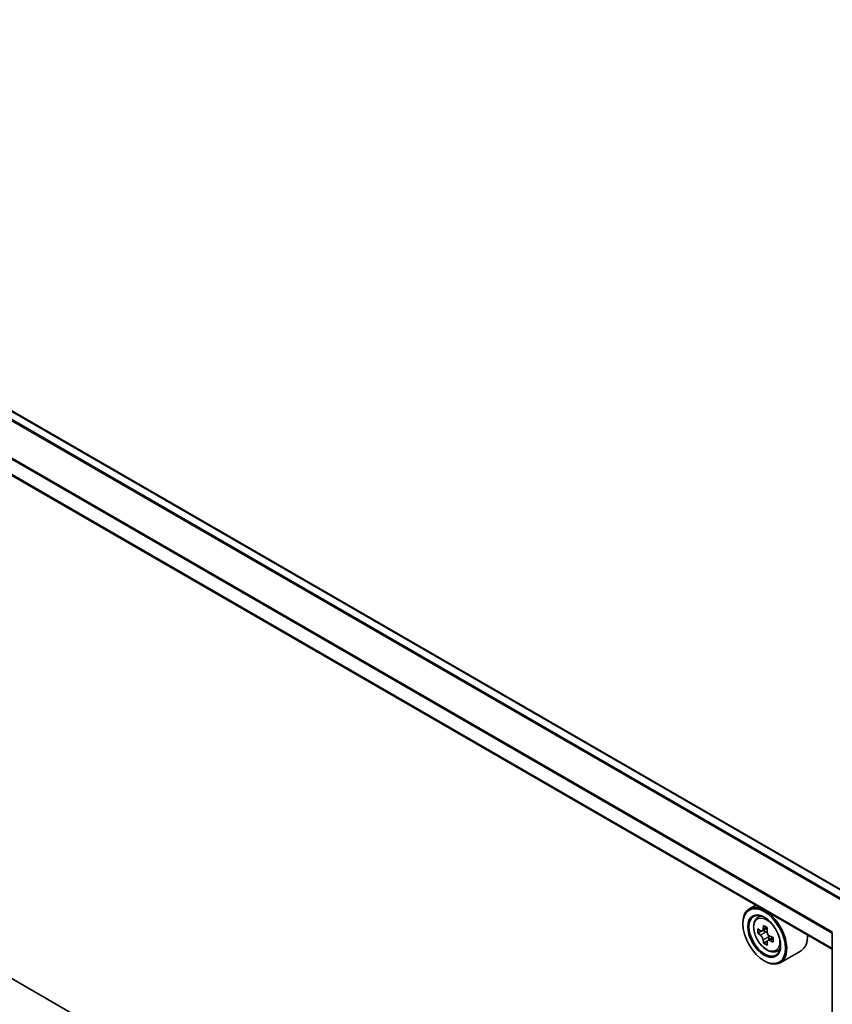
# Model space of a CAD drawing. Units: millimetres. Extents: x 0 to 7880, y 0 to 1405.
# Drawn here: x 300 to 347, y 336 to 393 of the extents above; entities that cross this region are included whole.
import ezdxf

# ---------------------------------------------------------------- set-up
doc = ezdxf.new("R2010")
doc.units = ezdxf.units.MM
doc.header["$LTSCALE"] = 2.5
doc.layers.add('Visible (ISO)', color=7, linetype='Continuous', lineweight=35)
doc.layers.add('Visible Narrow (ISO)', color=7, linetype='Continuous', lineweight=25)

msp = doc.modelspace()

# ---------------------------------------------------------------- linework, layer by layer
at = {"layer": 'Visible (ISO)'}
for p, q in [((348.2499, 342.2612), (259.9719, 393.2285)), ((346.8625, 339.3273), (258.6198, 390.2742)), ((341.677, 313.1413), (264.7198, 357.5726)), ((342.4285, 341.8873), (342.0466, 341.6668)), ((341.6738, 340.802), (341.6738, 340.8428)), ((342.4899, 341.1361), (342.6567, 341.2826)), ((342.7547, 340.3799), (342.5453, 340.259)), ((343.0957, 340.5628), (342.7969, 340.3902)), ((342.8526, 340.4224), (343.0041, 340.335)), ((346.8625, 307.0356), (346.8625, 340.2755)), ((343.0861, 339.8058), (342.8768, 339.6849)), ((343.415, 340.0096), (343.1162, 339.8371)), ((343.172, 340.0442), (343.172, 339.8693)), ((343.6087, 339.1984), (343.8189, 339.2695)), ((345.0487, 339.2431), (343.8466, 338.5491)), ((342.9112, 338.6587), (342.9466, 338.6382))]:
    msp.add_line(p, q, dxfattribs=at)
for major_axis in [(-0.875, 1.5155), (0.675, -1.1691)]:
    msp.add_ellipse((342.9112, 340.0875), major_axis=major_axis, ratio=0.5773503, dxfattribs=at)
for centre, major_axis, start_param, end_param in [((342.9466, 340.1079), (0.9, -1.5588), 5.4977871, 10.2101761), ((342.9466, 340.1079), (0.65, -1.1258), 2.375245, 7.049533), ((345.0759, 341.8476), (-1.7911, -3.1022), 5.4541541, 5.5414202), ((345.5178, 341.72), (-3.6329, 0), 0.6124987, 0.6768001), ((345.4073, 341.6562), (-1.8164, -3.1462), 5.3248877, 5.3891891), ((345.5178, 342.1027), (-3.5821, 0), 0.7417651, 0.8290312), ((343.0041, 340.1411), (0.1187, -0.2057), 1.7950624, 2.3561945), ((345.6283, 341.5286), (1.8164, 3.1462), 2.1832951, 2.2475964), ((345.5178, 341.4649), (3.6329, 0), 3.7540914, 3.8183927), ((345.4073, 341.6562), (-1.8164, -3.1462), 5.6063852, 5.6706866), ((345.6283, 341.5286), (1.8164, 3.1462), 2.4647926, 2.5290939), ((343.0041, 340.1411), (0.1187, -0.2057), 0.7853982, 1.3465303), ((345.5178, 341.72), (-3.6329, 0), 0.8939962, 0.9582976), ((345.5178, 341.4649), (3.6329, 0), 4.0355889, 4.0998903), ((345.9598, 341.3373), (1.7911, 3.1022), 2.3125614, 2.3998276), ((344.1487, 340.802), (0.9, -1.5588), 0, 0.8481438), ((345.5178, 341.0821), (3.5821, 0), 3.8833577, 3.9706239)]:
    msp.add_ellipse(centre, major_axis=major_axis, ratio=0.5773503, start_param=start_param, end_param=end_param, dxfattribs=at)
for points, knots in [([(342.4899, 341.1361), (342.4362, 341.0889), (342.3935, 341.0287), (342.328, 340.8837), (342.308, 340.7967), (342.294, 340.6038), (342.302, 340.4968), (342.3456, 340.2774), (342.3813, 340.1649), (342.4761, 339.9461), (342.5349, 339.8397), (342.6701, 339.6427), (342.7465, 339.5521), (342.9102, 339.3951), (342.9977, 339.3288), (343.1767, 339.2286), (343.2683, 339.1945), (343.4439, 339.1671), (343.5284, 339.1718), (343.6066, 339.1977), (343.6076, 339.198), (343.6087, 339.1984)], [5.6127304, 5.6127304, 5.6127304, 5.6127304, 5.8912266, 5.8912266, 6.2030455, 6.2030455, 6.5366804, 6.5366804, 6.871022, 6.871022, 7.2031044, 7.2031044, 7.5349589, 7.5349589, 7.8687898, 7.8687898, 8.2035139, 8.2035139, 8.5202107, 8.5202107, 8.5244365, 8.5244365, 8.5244365, 8.5244365]), ([(342.6857, 340.4064), (342.7044, 340.3929), (342.7249, 340.3836), (342.7636, 340.378), (342.7819, 340.3816), (342.8118, 340.3989), (342.8254, 340.4136), (342.8452, 340.4531), (342.8513, 340.4777), (342.8536, 340.5033)], [0, 0, 0, 0, 0.017936943, 0.017936943, 0.035873886, 0.035873886, 0.053810829, 0.053810829, 0.071747772, 0.071747772, 0.071747772, 0.071747772]), ([(343.0746, 340.3758), (343.0723, 340.3502), (343.0745, 340.3207), (343.089, 340.2614), (343.1013, 340.2318), (343.1312, 340.18), (343.1507, 340.1545), (343.1948, 340.1124), (343.2192, 340.0957), (343.2425, 340.0849)], [0, 0, 0, 0, 0.017936943, 0.017936943, 0.035873886, 0.035873886, 0.053810829, 0.053810829, 0.071747772, 0.071747772, 0.071747772, 0.071747772]), ([(342.8536, 339.8603), (342.8513, 339.8833), (342.8452, 339.9105), (342.8254, 339.9667), (342.8118, 339.9956), (342.7819, 340.0474), (342.7636, 340.0736), (342.7249, 340.1188), (342.7044, 340.1378), (342.6857, 340.1512)], [-0.288000969, -0.288000969, -0.288000969, -0.288000969, -0.270064026, -0.270064026, -0.252127083, -0.252127083, -0.234190141, -0.234190141, -0.216253198, -0.216253198, -0.216253198, -0.216253198]), ([(343.2425, 339.8297), (343.2192, 339.8405), (343.1948, 339.8475), (343.1507, 339.8501), (343.1312, 339.8457), (343.1013, 339.8285), (343.089, 339.8145), (343.0745, 339.7781), (343.0723, 339.7557), (343.0746, 339.7328)], [-0.288000969, -0.288000969, -0.288000969, -0.288000969, -0.270064026, -0.270064026, -0.252127083, -0.252127083, -0.234190141, -0.234190141, -0.216253198, -0.216253198, -0.216253198, -0.216253198])]:
    msp.add_open_spline(points, degree=3, knots=knots, dxfattribs=at)
at = {"layer": 'Visible Narrow (ISO)'}
for p, q in [((347.7351, 341.9639), (259.4514, 392.9345)), ((347.8148, 342.01), (259.5058, 392.9952)), ((348.206, 342.2358), (259.8969, 393.221)), ((346.8625, 340.2466), (258.5888, 391.2115)), ((346.8677, 340.3148), (258.6052, 391.2732)), ((346.8625, 339.378), (258.5888, 390.3429)), ((342.6857, 340.1512), (343.0041, 340.335)), ((342.8536, 340.5033), (343.0385, 340.61)), ((343.172, 340.0442), (342.8536, 339.8603)), ((343.4274, 339.9364), (343.2425, 339.8297))]:
    msp.add_line(p, q, dxfattribs=at)
msp.add_ellipse((343.0575, 340.172), major_axis=(-0.5283, 0.915), ratio=0.5773503, dxfattribs=at)
for major_axis, start_param, end_param in [((-0.5631, 0.9753), 5.8594015, 6.3981286), ((0.5631, -0.9753), 6.168242, 6.7069691)]:
    msp.add_ellipse((343.1139, 340.2045), major_axis=major_axis, ratio=0.5773503, start_param=start_param, end_param=end_param, dxfattribs=at)

doc.saveas('drawing.dxf')
